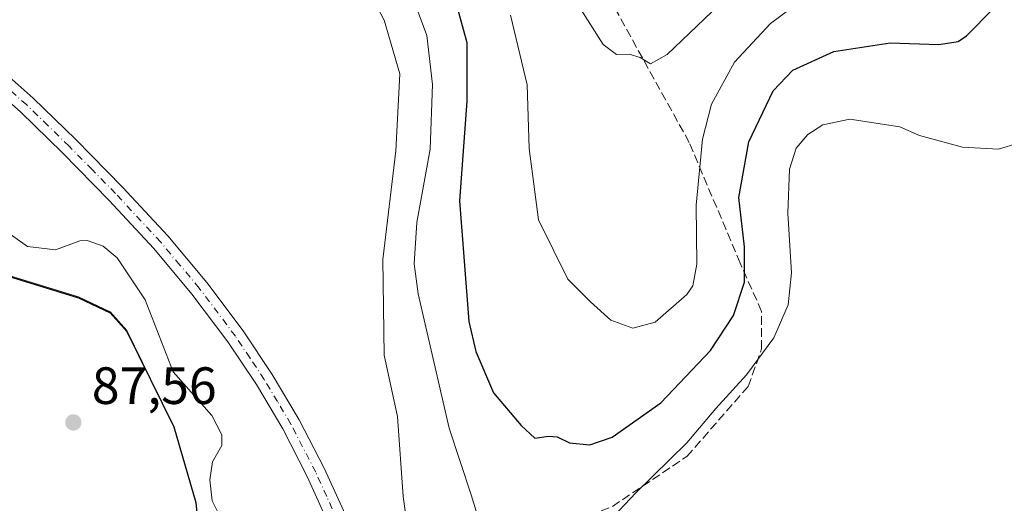
# Model space of a CAD drawing. Units: metres. Extents: x 619992 to 623434, y 4791957 to 4794301.
# Drawn here: x 622275 to 622463, y 4793160 to 4793252 of the extents above; entities that cross this region are included whole.
import ezdxf

# ---------------------------------------------------------------- set-up
doc = ezdxf.new("R2010")
doc.units = ezdxf.units.M
doc.header["$MEASUREMENT"] = 0
doc.linetypes.add('DGN Style 3', pattern=[2.307223, 1.648017, -0.659207])
doc.linetypes.add('DGN Style 4', pattern=[2.638475, 1.318413, -0.659207, 0.001648, -0.659207])
for name, color, linetype, lineweight in [('Arbolado forestal CxS', 92, 'Continuous', 0), ('Comarca', 135, 'Continuous', 13), ('Comarca CxS', 21, 'Continuous', 0), ('Comunidad autónoma', 142, 'Continuous', 30), ('Comunidad Autónoma CxS', 142, 'Continuous', 0), ('Corriente natural lineal', 142, 'Continuous', 13), ('Cultivos herbáceos CxS', 92, 'Continuous', 0), ('Curva de nivel maestra', 30, 'Continuous', 30), ('Curva de nivel normal', 30, 'Continuous', 0), ('Municipio', 91, 'Continuous', 13), ('Municipio CxS', 4, 'Continuous', 0), ('Pista pavimentada Cxs', 135, 'Continuous', 0), ('Pista pavimentada eje', 135, 'DGN Style 4', 0), ('Prado CxS', 92, 'Continuous', 0), ('Provincia', 7, 'Continuous', 0), ('Provincia CxS', 1, 'Continuous', 0), ('Punto de cota en terreno', 7, 'Continuous', 0), ('Rótulo de punto de cota en terreno', 7, 'Continuous', 0), ('Senda', 7, 'DGN Style 3', 0)]:
    doc.layers.add(name, color=color, linetype=linetype, lineweight=lineweight)
doc.styles.add('Style-Arial', font='txt')

# ---------------------------------------------------------------- blocks, each defined once
blk = doc.blocks.new('*U21')
at = {"layer": 'Arbolado forestal CxS', "color": 92, "linetype": 'Continuous', "lineweight": 0}
blk.add_polyline3d([(622309.9361, 4793145.3807, 87.4339), (622308.5259, 4793159.8205, 87.2318), (622304.3059, 4793174.2705, 86.9227), (622295.3655, 4793192.5001, 86.5826), (622292.1853, 4793196.0301, 86.4781), (622286.1451, 4793198.9099, 86.329), (622271.8447, 4793203.2897, 86.2207)], dxfattribs=at)
blk = doc.blocks.new('5PATER')
at = {"layer": 'Cultivos herbáceos CxS', "linetype": 'Continuous', "lineweight": 0}
h = blk.add_hatch(color=51, dxfattribs=at)
edge = h.paths.add_edge_path()
edge.add_ellipse((0, 0), major_axis=(-0.11, -0.111), ratio=0.999422, start_angle=0, end_angle=360)

msp = doc.modelspace()

# ---------------------------------------------------------------- linework, layer by layer
at = {"layer": 'Arbolado forestal CxS', "color": 92, "linetype": 'Continuous', "lineweight": 0}
msp.add_polyline3d([(622271.8447, 4793203.2897, 86.2207), (622286.1451, 4793198.9099, 86.329), (622292.1853, 4793196.0301, 86.4781), (622295.3655, 4793192.5001, 86.5826), (622304.3059, 4793174.2705, 86.9227), (622308.5259, 4793159.8205, 87.2318), (622309.9361, 4793145.3807, 87.4339), (622311.4465, 4793127.9907, 87.4951), (622312.3291, 4793117.9515, 87.0232)], dxfattribs=at)
at = {"layer": 'Comarca', "color": 135, "linetype": 'Continuous', "lineweight": 13, "flags": 128}
msp.add_lwpolyline([(622271.863, 4793203.1081), (622286.157, 4793198.7311), (622292.196, 4793195.8521), (622295.379, 4793192.3241), (622304.322, 4793174.0861), (622308.537, 4793159.6451), (622309.946, 4793145.2011), (622311.463, 4793127.8141), (622312.416, 4793116.8951), (622312.229, 4793087.7471), (622318.348, 4793070.9681), (622323.466, 4793064.3421), (622325.16, 4793058.9151), (622325.953, 4793056.8971), (622326.36, 4793056.4781), (622326.912, 4793056.4211), (622327.803, 4793056.5181), (622329.031, 4793056.437)], dxfattribs=at)
at = {"layer": 'Comarca CxS', "color": 21, "linetype": 'Continuous', "lineweight": 0, "flags": 128}
msp.add_lwpolyline([(622271.863, 4793203.1081), (622286.157, 4793198.7311), (622292.196, 4793195.8521), (622295.379, 4793192.3241), (622304.322, 4793174.0861), (622308.537, 4793159.645), (622309.946, 4793145.2011)], dxfattribs=at)
at = {"layer": 'Comunidad autónoma', "color": 142, "linetype": 'Continuous', "lineweight": 30, "flags": 128}
msp.add_lwpolyline([(622271.863, 4793203.1081), (622286.157, 4793198.7311), (622292.196, 4793195.8521), (622295.379, 4793192.3241), (622304.322, 4793174.0861), (622308.537, 4793159.6451), (622309.946, 4793145.2011), (622311.463, 4793127.8141), (622312.416, 4793116.8951), (622312.229, 4793087.7471), (622318.348, 4793070.9681), (622323.466, 4793064.3421), (622325.16, 4793058.9151), (622325.953, 4793056.8971), (622326.36, 4793056.4781), (622326.912, 4793056.4211), (622327.803, 4793056.5181), (622329.031, 4793056.437)], dxfattribs=at)
at = {"layer": 'Comunidad Autónoma CxS', "color": 142, "linetype": 'Continuous', "lineweight": 0, "flags": 128}
msp.add_lwpolyline([(622271.863, 4793203.1081), (622286.157, 4793198.7311), (622292.196, 4793195.8521), (622295.379, 4793192.3241), (622304.322, 4793174.0861), (622308.537, 4793159.645), (622309.946, 4793145.2011)], dxfattribs=at)
at = {"layer": 'Corriente natural lineal', "color": 142, "linetype": 'Continuous', "lineweight": 13}
msp.add_polyline3d([(622314.2903, 4793154.7307, 86.8277), (622311.7002, 4793159.9806, 86.8232), (622311.2547, 4793163.9793, 86.6064), (622311.7484, 4793167.4295, 86.3263), (622313.5332, 4793170.5546, 86.0262), (622313.4947, 4793172.571, 85.9614), (622311.5936, 4793176.2845, 86.0463), (622304.2461, 4793184.5736, 86.5926), (622298.8982, 4793198.3451, 86.3389), (622293.5327, 4793206.3703, 86.2492), (622290.8652, 4793208.5883, 86.0303), (622287.8125, 4793209.6929, 85.8612), (622286.3633, 4793209.6014, 85.8623), (622281.7372, 4793207.902, 85.9078), (622276.3926, 4793208.5466, 85.4267), (622271.5773, 4793211.9885, 85.3183)], dxfattribs=at)
at = {"layer": 'Curva de nivel maestra', "color": 30, "linetype": 'Continuous', "lineweight": 30, "elevation": 100, "flags": 128}
msp.add_lwpolyline([(622358.23, 4793255.1401), (622360.34, 4793247.4801), (622360.32, 4793236.2501), (622358.92, 4793217.2401), (622360.73, 4793194.2001), (622362.05, 4793188.4601), (622365.4, 4793180.6101), (622370.7, 4793174.3801), (622373.28, 4793171.9601), (622375.89, 4793172.3501), (622377.59, 4793172.2101), (622379.92, 4793171.0201), (622383.82, 4793170.6601), (622388.07, 4793172.1001), (622397.39, 4793178.6801), (622406.85, 4793188.7001), (622411.28, 4793195.3801), (622413.39, 4793201.7001), (622413.34, 4793208.4801), (622412.28, 4793217.9001), (622414.16, 4793228.5301), (622418.81, 4793238.2501), (622422.62, 4793242.2201), (622430.45, 4793245.7801), (622441.2, 4793247.3901), (622450.46, 4793247.1201), (622454.19, 4793247.6401), (622455.79, 4793248.7501), (622461.02, 4793254.0101)], dxfattribs=at)
at = {"layer": 'Curva de nivel normal', "color": 30, "linetype": 'Continuous', "lineweight": 0, "flags": 128}
for points, elevation in [([(622349.18, 4793153.48), (622348.13, 4793160.8), (622347.07, 4793176.05), (622344.5, 4793187.81), (622344.3, 4793206.08), (622346.73, 4793226.78), (622347.54, 4793241.48), (622344.51, 4793251.74), (622339.41, 4793261.51)], 90), ([(622350.57, 4793254.48), (622352.67, 4793248.81), (622353.79, 4793239.48), (622353.34, 4793227.14), (622350.78, 4793213.14), (622350.26, 4793205.24), (622351.03, 4793199.48), (622356.95, 4793173.86), (622361.13, 4793161.12), (622362.63, 4793156.32)], 95), ([(622422.28, 4793254.03), (622418.33, 4793251.1), (622411.44, 4793243.73), (622407.04, 4793235.69), (622405.34, 4793229.01), (622404.1, 4793216.43), (622404.23, 4793205.18), (622403.52, 4793201.05), (622402.37, 4793199.34), (622396.28, 4793194.06), (622392.03, 4793192.91), (622387.8, 4793194.48), (622383.93, 4793197.95), (622379.62, 4793202.3), (622374.01, 4793213.61), (622372.24, 4793227.24), (622371.83, 4793239.42), (622368.69, 4793252.7)], 105), ([(622381.72, 4793254.4), (622386.39, 4793247.07), (622388.88, 4793245.18), (622391.33, 4793245.28), (622393.46, 4793244.59), (622395.43, 4793243.42), (622398.58, 4793245.21), (622407.12, 4793253.32)], 110), ([(622383.01, 4793151.31), (622392.61, 4793161.51), (622402.33, 4793171.08), (622407.86, 4793177.61), (622413.73, 4793184), (622418.96, 4793191.09), (622421.72, 4793197.38), (622422.34, 4793203.48), (622421.65, 4793214.87), (622421.94, 4793223.3), (622423.22, 4793227.28), (622425.43, 4793229.92), (622428.31, 4793231.79), (622433.5, 4793232.85), (622443.05, 4793231.41), (622446.78, 4793229.74), (622454.99, 4793227.48), (622461.9, 4793227.13), (622465.65, 4793228.26)], 95)]:
    msp.add_lwpolyline(points, dxfattribs=dict(at, elevation=elevation))
at = {"layer": 'Municipio', "color": 91, "linetype": 'Continuous', "lineweight": 13, "flags": 128}
msp.add_lwpolyline([(622271.863, 4793203.1081), (622286.157, 4793198.7311), (622292.196, 4793195.8521), (622295.379, 4793192.3241), (622304.322, 4793174.0861), (622308.537, 4793159.6451), (622309.946, 4793145.2011), (622311.463, 4793127.8141), (622312.416, 4793116.8951), (622312.229, 4793087.7471), (622318.348, 4793070.9681), (622323.466, 4793064.3421), (622325.16, 4793058.9151), (622325.953, 4793056.8971), (622326.36, 4793056.4781), (622326.912, 4793056.4211), (622327.803, 4793056.5181), (622329.031, 4793056.437)], dxfattribs=at)
at = {"layer": 'Municipio CxS', "color": 4, "linetype": 'Continuous', "lineweight": 0, "flags": 128}
msp.add_lwpolyline([(622271.863, 4793203.1081), (622286.157, 4793198.7311), (622292.196, 4793195.8521), (622295.379, 4793192.3241), (622304.322, 4793174.0861), (622308.537, 4793159.645), (622309.946, 4793145.2011), (622311.463, 4793127.814), (622312.416, 4793116.895), (622312.229, 4793087.747), (622318.348, 4793070.9681), (622323.466, 4793064.3421), (622325.16, 4793058.9151), (622325.953, 4793056.897), (622326.36, 4793056.4781), (622326.912, 4793056.4211), (622327.803, 4793056.5181), (622329.031, 4793056.437), (622330.553, 4793049.137)], dxfattribs=at)
at = {"layer": 'Pista pavimentada Cxs', "color": 135, "linetype": 'Continuous', "lineweight": 0}
for points in [[(622268.8501, 4793244.4901, 104.1213), (622277.4801, 4793236.8801, 108.0286), (622285.6401, 4793228.9401, 106.3906), (622294.5402, 4793219.8801, 105.0328), (622303.2101, 4793210.5401, 94.537), (622310.6301, 4793201.6901, 92.232), (622317.5901, 4793192.4401, 101.2385), (622323.1601, 4793184.1101, 103.4339), (622328.3001, 4793175.4701, 92.8922), (622333.0801, 4793166.2101, 95.8332), (622337.4401, 4793156.5801, 105.6864)], [(622268.8501, 4793244.4901, 104.1213), (622277.4801, 4793236.8801, 108.0286), (622285.6401, 4793228.9401, 106.3906), (622294.5402, 4793219.8801, 105.0328), (622303.2101, 4793210.5401, 94.537), (622310.6301, 4793201.6901, 92.232), (622317.5901, 4793192.4401, 101.2385), (622323.1601, 4793184.1101, 103.4339), (622328.3001, 4793175.4701, 92.8922), (622333.0801, 4793166.2101, 95.8332), (622337.4401, 4793156.5801, 105.6864)], [(622334.0401, 4793155.3501, 102.1011), (622329.8401, 4793164.6401, 98.9275), (622325.1501, 4793173.7201, 95.4788), (622320.1101, 4793182.1801, 105.261), (622314.6501, 4793190.3601, 100.6032), (622307.8101, 4793199.4501, 92.8937), (622300.5101, 4793208.1501, 94.7569), (622291.9301, 4793217.3901, 105.3364), (622283.1001, 4793226.3901, 106.7685), (622275.0301, 4793234.2301, 109.1662), (622266.5901, 4793241.6901, 101.3517)], [(622337.2801, 4793144.0101, 93.6361), (622335.8901, 4793148.6701, 95.7277), (622334.0401, 4793155.3501, 102.1011), (622329.8401, 4793164.6401, 98.9275), (622325.1501, 4793173.7201, 95.4788), (622320.1101, 4793182.1801, 105.261), (622314.6501, 4793190.3601, 100.6032), (622307.8101, 4793199.4501, 92.8937), (622300.5101, 4793208.1501, 94.7569), (622291.9301, 4793217.3901, 105.3364), (622283.1001, 4793226.3901, 106.7685), (622275.0301, 4793234.2301, 109.1662), (622266.5901, 4793241.6901, 101.3517)]]:
    msp.add_polyline3d(points, dxfattribs=at)
at = {"layer": 'Pista pavimentada eje', "color": 135, "linetype": 'DGN Style 4', "lineweight": 0}
msp.add_polyline3d([(622337.8551, 4793148.3801, 93.9793), (622337.6201, 4793149.1701, 95.0621), (622335.7401, 4793155.9651, 103.811), (622333.5601, 4793160.7801, 100.766), (622331.4601, 4793165.4251, 96.7117), (622326.7251, 4793174.5951, 93.0094), (622324.1551, 4793178.9151, 98.3338), (622321.6351, 4793183.1451, 104.1196), (622318.9051, 4793187.2351, 105.828), (622316.1201, 4793191.4001, 100.864), (622309.2201, 4793200.5701, 92.0941), (622305.5101, 4793204.9951, 91.1518), (622301.8601, 4793209.3451, 94.1694), (622293.2351, 4793218.6351, 105.0304), (622288.7851, 4793223.1651, 108.1275), (622284.3701, 4793227.6651, 106.5307), (622280.3351, 4793231.5851, 108.4652), (622276.2551, 4793235.5551, 108.6221), (622272.0351, 4793239.2851, 105.0517)], dxfattribs=at)
at = {"layer": 'Prado CxS', "color": 92, "linetype": 'Continuous', "lineweight": 0}
for points in [[(622271.8447, 4793203.2897, 86.2207), (622286.1451, 4793198.9099, 86.329), (622292.1853, 4793196.0301, 86.4781), (622295.3655, 4793192.5001, 86.5826), (622304.3059, 4793174.2705, 86.9227), (622308.5259, 4793159.8205, 87.2318), (622309.9361, 4793145.3807, 87.4339), (622311.4465, 4793127.9907, 87.4951), (622312.3291, 4793117.9515, 87.0232), (622299.7375, 4793108.6421, 90.1499), (622274.9063, 4793095.4989, 103.3178)], [(622271.8447, 4793203.2897, 86.2207), (622286.1451, 4793198.9099, 86.329), (622292.1853, 4793196.0301, 86.4781), (622295.3655, 4793192.5001, 86.5826), (622304.3059, 4793174.2705, 86.9227), (622308.5259, 4793159.8205, 87.2318), (622309.9361, 4793145.3807, 87.4339), (622311.4465, 4793127.9907, 87.4951), (622312.3291, 4793117.9515, 87.0232)]]:
    msp.add_polyline3d(points, dxfattribs=at)
at = {"layer": 'Provincia', "color": 7, "linetype": 'Continuous', "lineweight": 0, "flags": 128}
msp.add_lwpolyline([(622271.863, 4793203.1081), (622286.157, 4793198.7311), (622292.196, 4793195.8521), (622295.379, 4793192.3241), (622304.322, 4793174.0861), (622308.537, 4793159.6451), (622309.946, 4793145.2011), (622311.463, 4793127.8141), (622312.416, 4793116.8951), (622312.229, 4793087.7471), (622318.348, 4793070.9681), (622323.466, 4793064.3421), (622325.16, 4793058.9151), (622325.953, 4793056.8971), (622326.36, 4793056.4781), (622326.912, 4793056.4211), (622327.803, 4793056.5181), (622329.031, 4793056.437)], dxfattribs=at)
at = {"layer": 'Provincia CxS', "color": 1, "linetype": 'Continuous', "lineweight": 0, "flags": 128}
msp.add_lwpolyline([(622271.863, 4793203.1081), (622286.157, 4793198.7311), (622292.196, 4793195.8521), (622295.379, 4793192.3241), (622304.322, 4793174.0861), (622308.537, 4793159.645), (622309.946, 4793145.2011)], dxfattribs=at)
at = {"layer": 'Senda', "color": 7, "linetype": 'DGN Style 3', "lineweight": 0}
msp.add_polyline3d([(622339.8201, 4793148.0901, 97.0822), (622352.7301, 4793147.2201, 112.7786), (622366.2101, 4793149.9101, 111.7676), (622377.3501, 4793154.7701, 115.3505), (622388.1401, 4793158.9001, 121.4318), (622402.3301, 4793168.4301, 116.1667), (622414.0701, 4793181.8101, 112.0618), (622416.6301, 4793188.9801, 117.8148), (622416.6301, 4793196.1501, 124.7324), (622412.5301, 4793205.3601, 125.2457), (622402.8101, 4793228.3901, 136.6723), (622368.5301, 4793290.2401, 144.2991)], dxfattribs=at)

# ---------------------------------------------------------------- block references
at = {"layer": 'Arbolado forestal CxS', "color": 92, "linetype": 'Continuous', "lineweight": 0}
msp.add_blockref('*U21', (0, 0), dxfattribs=at)
at = {"layer": 'Punto de cota en terreno', "color": 7, "linetype": 'Continuous', "lineweight": 0, "xscale": 10, "yscale": 10, "zscale": 10}
msp.add_blockref('5PATER', (622285.15, 4793174.94, 87.56), dxfattribs=at)

# ---------------------------------------------------------------- texts
at = {"layer": 'Rótulo de punto de cota en terreno', "color": 7, "linetype": 'Continuous', "lineweight": 0, "style": 'Style-Arial'}
msp.add_text('87,56', height=7, dxfattribs=at).set_placement((622288.6778, 4793178.4678))

doc.saveas('drawing.dxf')
